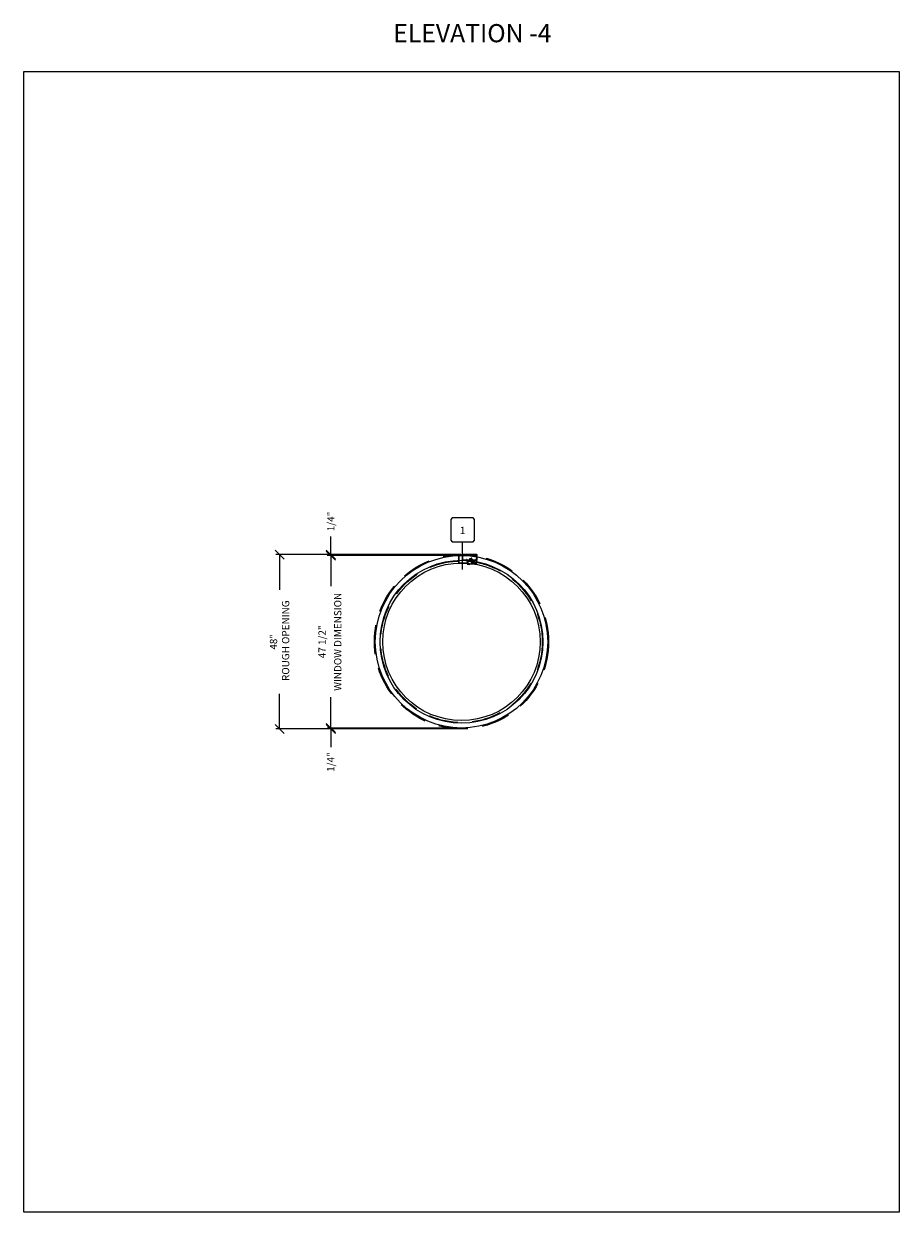
# Model space of a CAD drawing. Units: inches. Extents: x -51 to 1085, y -169 to 158.
# Drawn here: x 844 to 1085, y -169 to 158 of the extents above; entities that cross this region are included whole.
import ezdxf
from ezdxf.enums import TextEntityAlignment as Align

# ---------------------------------------------------------------- set-up
doc = ezdxf.new("R2010")
doc.units = ezdxf.units.IN
doc.header["$LTSCALE"] = 32
doc.header["$MEASUREMENT"] = 0
doc.linetypes.add('HIDDEN', pattern=[0.375, 0.25, -0.125])
doc.layers.get('0').update_dxf_attribs({"linetype": 'CONTINUOUS', "lineweight": 30})
doc.layers.get('DEFPOINTS').update_dxf_attribs({"linetype": 'CONTINUOUS'})
for name, color, linetype, lineweight in [('00-SEALANT', 5, 'CONTINUOUS', 25), ('AM_5', 92, 'CONTINUOUS', 25), ('Die#', 230, 'CONTINUOUS', 15), ('DLO', 6, 'CONTINUOUS', 25), ('ELEVATION', 100, 'CONTINUOUS', 15), ('Extrusions', 170, 'CONTINUOUS', 20), ('GLASS', 4, 'HIDDEN', 25), ('Glazing', 82, 'CONTINUOUS', 13), ('Misc.', 42, 'CONTINUOUS', 13), ('Notes', 142, 'CONTINUOUS', 13), ('R.O.', 10, 'HIDDEN', 13), ('Thermal Break', 1, 'CONTINUOUS', 15)]:
    doc.layers.add(name, color=color, linetype=linetype, lineweight=lineweight)
doc.layers.add('AM_VIEWS', color=1, linetype='CONTINUOUS', lineweight=25, plot=False)
doc.layers.add('CALLOUTS', color=7, linetype='CONTINUOUS')
doc.styles.add('PART ID', font='arial.ttf')
doc.styles.add('ROMANS', font='ROMANS.SHX')
doc.dimstyles.new('SIGHT LINE', dxfattribs={"dimtxt": 0.125, "dimasz": 0.125, "dimexe": 0.125, "dimexo": 0.125, "dimgap": 0.125, "dimtad": 1, "dimdec": 4, "dimzin": 3, "dimdsep": 46, "dimlunit": 4, "dimtxsty": 'ROMANS', "dimblk": 'OBLIQUE', "dimcen": 0.09, "dimclrd": 142, "dimclre": 142, "dimclrt": 142, "dimaunit": 1, "dimadec": 1, "dimazin": 0, "dimtp": 0.1, "dimtm": 0.1, "dimtfac": 0.71, "dimtdec": 4, "dimtmove": 0, "dimatfit": 3, "dimfxl": 0, "dimfrac": 2, "dimtolj": 1, "dimtzin": 7, "dimlwd": -1, "dimarcsym": 0})
doc.dimstyles.new('STANDARD$0', dxfattribs={"dimtxt": 2, "dimasz": 2.5, "dimexe": 1, "dimexo": 0.5, "dimgap": 0.9, "dimtad": 0, "dimdec": 4, "dimzin": 0, "dimdsep": 46, "dimlunit": 5, "dimtxsty": 'ROMANS', "dimblk": 'OBLIQUE', "dimcen": 0.09, "dimclrd": 142, "dimclre": 142, "dimclrt": 142, "dimadec": 0, "dimazin": 0, "dimtfac": 1, "dimtdec": 4, "dimtofl": 0, "dimtmove": 0, "dimatfit": 3, "dimfxl": 0, "dimfrac": 2, "dimtolj": 1, "dimtzin": 0, "dimlwd": -1, "dimlwe": -1, "dimarcsym": 0})
pattern_1 = [(45, (-132.89336, -4.85207), (-0.022097087, 0.022097087), []), (135, (-132.89336, -4.85207), (-0.022097087, -0.022097087), [])]
pattern_2 = [(0, (-133.117341, -11.695623), (0.0075, 0.015), [0, -0.015])]

# ---------------------------------------------------------------- blocks, each defined once
blk = doc.blocks.new('CALLOUTS')
at = {"layer": 'CALLOUTS', "linetype": 'Continuous'}
blk.add_line((0, -3.8), (0, 3.8), dxfattribs=at)
blk.add_lwpolyline([(-2.85, 3.8), (2.89, 3.8), (3.3, 4.21), (3.3, 9.96), (2.89, 10.36), (-2.85, 10.36), (-3.26, 9.96), (-3.26, 4.21)], close=True, dxfattribs=at)
at = {"layer": 'CALLOUTS', "style": 'ROMANS', "flags": 8}
blk.add_attdef('VIEWNUMBER', text='', height=2, dxfattribs=at).set_placement((0, 6.92), align=Align.MIDDLE_CENTER)
blk = doc.blocks.new('_Oblique')
at = {"color": 0, "linetype": 'ByBlock', "lineweight": -2}
blk.add_line((-0.5, -0.5), (0.5, 0.5), dxfattribs=at)
blk = doc.blocks.new('*D60')
at = {"layer": 'AM_5', "color": 142, "transparency": 16777216}
for p, q in [((928.09, 11.94), (928.09, 16.94)), ((928.09, 11.69), (928.09, 9.19))]:
    blk.add_line(p, q, dxfattribs=at)
at = {"layer": 'AM_5', "color": 142, "linetype": 'ByBlock', "transparency": 16777216}
for p, q in [((963.88, 11.94), (927.09, 11.94)), ((963.88, 11.69), (927.09, 11.69))]:
    blk.add_line(p, q, dxfattribs=at)
at = {"layer": 'DEFPOINTS', "color": 0, "transparency": 16777216}
for p in [(928.09, 11.94), (964.38, 11.94), (964.38, 11.69)]:
    blk.add_point(p, dxfattribs=at)
at = {"layer": 'AM_5', "color": 142, "transparency": 16777216, "xscale": 2.5, "yscale": 2.5, "zscale": 2.5}
for p, rotation in [((928.09, 11.94), 270), ((928.09, 11.69), 90)]:
    blk.add_blockref('_Oblique', p, dxfattribs=dict(at, rotation=rotation))
at = {"layer": 'AM_5', "color": 142, "transparency": 16777216, "insert": (928.09, 21.08), "char_height": 2, "attachment_point": 5, "rotation": 90, "style": 'ROMANS'}
blk.add_mtext('\\A1;1/4"', dxfattribs=at)
blk = doc.blocks.new('*D61')
at = {"layer": 'AM_5', "color": 142, "linetype": 'ByBlock', "transparency": 16777216}
for p, q in [((963.57, -35.8), (927.07, -35.8)), ((963.57, -36.05), (927.07, -36.05))]:
    blk.add_line(p, q, dxfattribs=at)
at = {"layer": 'AM_5', "color": 142, "transparency": 16777216}
for p, q in [((928.07, -35.8), (928.07, -33.3)), ((928.07, -36.05), (928.07, -41.05))]:
    blk.add_line(p, q, dxfattribs=at)
at = {"layer": 'DEFPOINTS', "color": 0, "transparency": 16777216}
for p in [(964.07, -35.8), (928.07, -36.05), (964.07, -36.05)]:
    blk.add_point(p, dxfattribs=at)
at = {"layer": 'AM_5', "color": 142, "transparency": 16777216, "xscale": 2.5, "yscale": 2.5, "zscale": 2.5}
for p, rotation in [((928.07, -35.8), 270), ((928.07, -36.05), 90)]:
    blk.add_blockref('_Oblique', p, dxfattribs=dict(at, rotation=rotation))
at = {"layer": 'AM_5', "color": 142, "transparency": 16777216, "insert": (928.07, -45.19), "char_height": 2, "attachment_point": 5, "rotation": 90, "style": 'ROMANS'}
blk.add_mtext('\\A1;1/4"', dxfattribs=at)
blk = doc.blocks.new('*D79')
at = {"layer": 'AM_5', "color": 142, "transparency": 16777216}
for p, q in [((963.88, 11.94), (912.96, 11.94)), ((913.96, 11.94), (913.96, 2.27)), ((913.96, -36.05), (913.96, -26.38)), ((963.57, -36.05), (912.96, -36.05))]:
    blk.add_line(p, q, dxfattribs=at)
at = {"layer": 'DEFPOINTS', "color": 0, "transparency": 16777216}
for p in [(964.38, 11.94), (913.96, -36.05), (964.07, -36.05)]:
    blk.add_point(p, dxfattribs=at)
at = {"layer": 'AM_5', "color": 142, "transparency": 16777216, "xscale": 2.5, "yscale": 2.5, "zscale": 2.5}
for p, rotation in [((913.96, 11.94), 90), ((913.96, -36.05), 270)]:
    blk.add_blockref('_Oblique', p, dxfattribs=dict(at, rotation=rotation))
at = {"layer": 'AM_5', "color": 142, "transparency": 16777216, "insert": (913.96, -12.06), "char_height": 2, "attachment_point": 5, "rotation": 90, "style": 'ROMANS'}
blk.add_mtext('\\A1;48"\\P ROUGH OPENING', dxfattribs=at)
blk = doc.blocks.new('*D80')
at = {"layer": 'AM_5', "color": 142, "transparency": 16777216}
for p, q in [((963.88, 11.69), (927.09, 11.69)), ((928.09, 11.69), (928.09, 3.23)), ((928.09, -35.8), (928.09, -27.34)), ((963.57, -35.8), (927.09, -35.8))]:
    blk.add_line(p, q, dxfattribs=at)
at = {"layer": 'DEFPOINTS', "color": 0, "transparency": 16777216}
for p in [(964.38, 11.69), (928.09, -35.8), (964.07, -35.8)]:
    blk.add_point(p, dxfattribs=at)
at = {"layer": 'AM_5', "color": 142, "transparency": 16777216, "xscale": 2.5, "yscale": 2.5, "zscale": 2.5}
for p, rotation in [((928.09, 11.69), 90), ((928.09, -35.8), 270)]:
    blk.add_blockref('_Oblique', p, dxfattribs=dict(at, rotation=rotation))
at = {"layer": 'AM_5', "color": 142, "transparency": 16777216, "char_height": 2, "attachment_point": 5, "rotation": 90, "style": 'ROMANS'}
for s, insert in [('\\A1;WINDOW DIMENSION', (929.99, -12.06)), ('\\A1;47 1/2"', (925.67, -12.06))]:
    blk.add_mtext(s, dxfattribs=dict(at, insert=insert))
blk = doc.blocks.new('*D119')
at = {"color": 142, "lineweight": -2, "transparency": 16777216}
for p, q in [((964.25, 11.69), (963.21, 11.69)), ((965.51, 9.63), (963.21, 9.63))]:
    blk.add_line(p, q, dxfattribs=at)
at = {"color": 142, "transparency": 16777216}
blk.add_line((963.34, 11.69), (963.34, 9.63), dxfattribs=at)
at = {"layer": 'DEFPOINTS', "color": 0, "transparency": 16777216}
for p in [(964.38, 11.69), (963.34, 9.63), (965.64, 9.63)]:
    blk.add_point(p, dxfattribs=at)
at = {"color": 142, "transparency": 16777216, "xscale": 0.125, "yscale": 0.125, "zscale": 0.125}
for p, rotation in [((963.34, 11.69), 90), ((963.34, 9.63), 270)]:
    blk.add_blockref('_Oblique', p, dxfattribs=dict(at, rotation=rotation))
at = {"color": 142, "transparency": 16777216, "char_height": 0.125, "attachment_point": 5, "rotation": 90, "style": 'ROMANS'}
for s, insert in [('\\A1;2 1/16"', (963.12, 10.66)), ('\\A1;SIGHT LINE', (963.52, 10.66))]:
    blk.add_mtext(s, dxfattribs=dict(at, insert=insert))
blk = doc.blocks.new('BAM-834')
at = {"layer": 'Thermal Break'}
h = blk.add_hatch(dxfattribs=at)
h.set_pattern_fill('ANSI31', color=256, style=0)
h.paths.add_polyline_path([(2.13, 1.29), (2.13, 1.23, -1), (2.08, 1.23, 0.414214), (2.06, 1.26, 0.569727), (2.02, 1.23), (2.02, 1.02, 0.414214), (2.05, 0.99, 0.541855), (2.08, 1.01, -1.043523), (2.13, 1.02), (2.13, 1.01, 0.414214), (2.15, 0.99), (2.32, 0.99, 0.503383), (2.34, 1.01, -1.11433), (2.39, 1.02, 0.414214), (2.41, 0.99, 0.569727), (2.45, 1.02), (2.45, 1.23, 0.414214), (2.42, 1.26, 0.541855), (2.39, 1.23, -1.043523), (2.34, 1.23), (2.34, 1.29, -0.32347)])
h = blk.add_hatch(dxfattribs=at)
h.set_pattern_fill('ANSI31', color=256, scale=0.4, style=0)
h.paths.add_polyline_path([(2.32, 0.93), (2.32, 0.99), (2.15, 0.99), (2.15, 0.93)])
at = {"layer": 'Extrusions'}
blk.add_lwpolyline([(2.42, 1.26), (2.41, 1.26, 0.414214), (2.39, 1.23), (2.39, 1.23, -1), (2.34, 1.23), (2.34, 1.29, -0.414214), (2.36, 1.31), (2.59, 1.31, -1), (2.59, 1.26), (2.52, 1.26, 1), (2.52, 1.2), (2.78, 1.2, 0.414214), (2.81, 1.22), (2.81, 1.29, -0.414214), (2.83, 1.31), (3.73, 1.31, -0.414214), (3.75, 1.3), (3.75, 1.22, 0.414214), (3.77, 1.2), (3.92, 1.2, 0.414214), (3.95, 1.23), (3.95, 1.23, 0.267949), (3.93, 1.26, -0.767327), (3.95, 1.31), (3.98, 1.31, -0.414214), (4, 1.3), (4, 0.02, -0.414214), (3.98, 0), (3.93, 0, -0.414214), (3.9, 0.02), (3.9, 0.05, -0.414214), (3.91, 0.06), (3.92, 0.06, 0.414214), (3.94, 0.07), (3.94, 0.15, 1), (3.94, 0.16), (3.94, 1.09, 0.414214), (3.89, 1.14), (3.72, 1.14, 0.282464), (3.7, 1.13, -0.091335), (3.68, 1.1, -0.478143), (3.65, 1.1), (3.64, 1.12, -0.340011), (3.64, 1.14, 2.421048), (3.54, 1.14, -0.340011), (3.55, 1.12), (3.54, 1.1, -0.478143), (3.51, 1.1, -0.311406), (3.48, 1.23, 0.528386), (3.47, 1.25), (2.88, 1.25, 0.414214), (2.87, 1.23), (2.87, 1.16, -0.414214), (2.84, 1.14), (2.53, 1.14, 0.414214), (2.51, 1.11), (2.51, 0.82, 0.414214), (2.52, 0.8), (2.57, 0.8, -0.414214), (2.58, 0.79), (2.58, 0.76, -0.414214), (2.57, 0.74), (2.38, 0.74, -0.414214), (2.37, 0.76), (2.37, 0.79, -0.414214), (2.38, 0.8), (2.43, 0.8, 0.414214), (2.45, 0.82), (2.45, 0.92, 0.414214), (2.43, 0.93), (1.98, 0.93, -0.414214), (1.96, 0.95), (1.96, 1.23, 0.414214), (1.95, 1.25), (1.28, 1.25, 0.528386), (1.27, 1.23, -0.311406), (1.24, 1.1, -0.478143), (1.21, 1.1), (1.2, 1.12, -0.340011), (1.21, 1.14, 2.421048), (1.11, 1.14, -0.340011), (1.11, 1.12), (1.1, 1.1, -0.478143), (1.07, 1.1, -0.311406), (1.04, 1.23, 0.528386), (1.03, 1.25), (0.11, 1.25, 0.414214), (0.06, 1.2), (0.06, 0.07, 0.414214), (0.08, 0.06), (0.09, 0.06, -0.414214), (0.1, 0.05), (0.1, 0.02, -0.414214), (0.07, 0), (0.02, 0, -0.414214), (0, 0.02), (0, 1.3, -0.414214), (0.02, 1.31), (1.28, 1.31, 0.414214), (1.3, 1.33), (1.3, 2.06), (1.35, 2.06, -0.414214), (1.37, 2.05), (1.36, 2.04), (1.37, 2.03, -0.414214), (1.37, 2.02), (1.36, 2.02), (1.37, 2.01, -0.414214), (1.37, 2), (1.36, 2), (1.37, 1.99, -0.414214), (1.37, 1.98), (1.36, 1.98), (1.37, 1.97, -0.414214), (1.37, 1.96), (1.36, 1.95), (1.37, 1.95, -0.414214), (1.37, 1.94), (1.36, 1.93), (1.37, 1.93, -0.414214), (1.37, 1.92), (1.36, 1.91), (1.37, 1.91, -0.414214), (1.37, 1.9), (1.36, 1.89), (1.37, 1.88, -0.414214), (1.37, 1.88), (1.36, 1.87), (1.37, 1.86, -0.414214), (1.37, 1.86), (1.36, 1.85), (1.37, 1.84, -0.414214), (1.37, 1.83), (1.36, 1.83), (1.37, 1.82, -0.414214), (1.37, 1.81), (1.36, 1.81), (1.37, 1.8, -0.414214), (1.37, 1.79), (1.36, 1.79), (1.37, 1.78, -0.414214), (1.37, 1.77), (1.36, 1.77), (1.37, 1.76, -0.414214), (1.37, 1.75), (1.36, 1.74), (1.37, 1.74, -0.414214), (1.37, 1.73), (1.36, 1.72), (1.37, 1.72, -0.414214), (1.37, 1.71), (1.36, 1.7), (1.37, 1.7, -0.414214), (1.37, 1.69), (1.36, 1.68), (1.37, 1.68, -0.414214), (1.37, 1.67), (1.36, 1.66), (1.37, 1.65, -0.414214), (1.37, 1.65), (1.36, 1.64), (1.37, 1.63, -0.414214), (1.37, 1.62), (1.36, 1.62), (1.37, 1.61, -0.414214), (1.37, 1.6), (1.36, 1.6), (1.37, 1.59, -0.198912), (1.37, 1.59), (1.37, 1.33, 0.414214), (1.39, 1.31), (2.11, 1.31, -0.414214), (2.13, 1.29), (2.13, 1.23, -1), (2.08, 1.23, 0.414214), (2.06, 1.26), (2.05, 1.26, 0.414214), (2.02, 1.23), (2.02, 1.02, 0.414214), (2.05, 0.99), (2.06, 0.99, 0.414214), (2.08, 1.02, -1), (2.13, 1.02), (2.13, 1.01, 0.414214), (2.15, 0.99), (2.32, 0.99, 0.414214), (2.34, 1.01), (2.34, 1.02, -1), (2.39, 1.02, 0.414214), (2.41, 0.99), (2.42, 0.99, 0.414214), (2.45, 1.02), (2.45, 1.23, 0.414214)], format="xyb", close=True, dxfattribs=at)
at = {"layer": 'Thermal Break'}
for points in [[(2.15, 0.99), (2.15, 0.93)], [(2.32, 0.99), (2.32, 0.93)]]:
    blk.add_lwpolyline(points, dxfattribs=at)
blk.add_arc((2.23, 1.43), 0.174, 234.1503, 305.8497, dxfattribs=at)
at = {"layer": 'Die#', "style": 'PART ID', "flags": 8}
blk.add_attdef('BAM-834', (1.92, 0.82), '', height=0.09, dxfattribs=at)
blk = doc.blocks.new('BAM-835')
at = {"layer": 'Extrusions'}
blk.add_lwpolyline([(0.09, 0.83, -0.414214), (0.11, 0.85), (1.38, 0.85, -0.414214), (1.39, 0.83), (1.39, 0.06, 0.313563), (1.4, 0.05, -0.838279), (1.39, -0.01), (1.36, -0.01, -0.412505), (1.34, 0), (1.34, 0.78, 0.414214), (1.33, 0.8), (0.25, 0.8, 0.414214), (0.23, 0.78), (0.23, 0.64, -1), (0.23, 0.62), (0.23, 0.48, -0.414214), (0.21, 0.45), (0.16, 0.45, 0.414214), (0.14, 0.43), (0.14, 0.03, -0.414214), (0.12, 0), (0.03, 0, -1), (0.03, 0.05), (0.08, 0.05, 0.414214), (0.09, 0.07), (0.09, 0.54, -1.001251), (0.13, 0.54), (0.13, 0.5), (0.18, 0.5), (0.18, 0.8), (0.13, 0.8), (0.13, 0.76, -1), (0.09, 0.76)], format="xyb", close=True, dxfattribs=at)
at = {"layer": 'Die#', "style": 'PART ID', "flags": 8}
blk.add_attdef('BAM-835', (0.25, 0.69), '', height=0.09, dxfattribs=at)
blk = doc.blocks.new('1 IN  GLAZING')
at = {"layer": 'Glazing'}
for p, q in [((-0.07, 1.09), (0.5, 1.09)), ((0.06, 0.25), (0.06, 1.09)), ((0.06, 0.25), (1.06, 0.25)), ((0.5, 1.05), (0.63, 1.14)), ((0.5, 1.09), (0.5, 1.05)), ((0.63, 1.09), (0.63, 1.14)), ((1.2, 1.09), (0.63, 1.09)), ((1.06, 0.25), (1.06, 1.09))]:
    blk.add_line(p, q, dxfattribs=at)
blk = doc.blocks.new('.25 shim')
at = {"layer": '00-SEALANT', "linetype": 'Continuous'}
for p, q in [((3.909, 0.25), (0, 0)), ((0, 0.25), (3.909, 0))]:
    blk.add_line(p, q, dxfattribs=at)
blk.add_lwpolyline([(0, 0), (3.909, 0), (3.909, 0.25), (0, 0.25)], close=True, dxfattribs=at)
blk = doc.blocks.new('GL TAPE & SEALANT')
at = {"layer": 'Glazing'}
h = blk.add_hatch(dxfattribs=at)
h.set_pattern_fill('DOTS', color=256, scale=0.25, angle=180, style=0)
h.set_pattern_definition([(180, (-6e-14, 0.088093), (-0.0078125, -0.015625), [0, -0.015625])])
edge = h.paths.add_edge_path()
edge.add_line((-0.06, -0.25), (-0.06, 0))
edge.add_arc((-0.03, 0), 0.0313, 0, 180, ccw=False)
edge.add_line((0, 0), (0, -0.25))
edge.add_line((0, -0.25), (-0.06, -0.25))
at = {"layer": 'Glazing', "linetype": 'Continuous'}
blk.add_lwpolyline([(-0.06, -0.25), (-0.06, -0.5), (0, -0.5), (0, -0.25)], close=True, dxfattribs=at)
blk.add_arc((-0.03, 0), 0.0313, 0, 180, dxfattribs=at)
blk = doc.blocks.new('120-1068 BULB')
at = {"layer": 'Misc.'}
h = blk.add_hatch(dxfattribs=at)
h.set_pattern_fill('ANSI31', color=256, scale=0.5, style=0)
h.set_pattern_definition([(315, (-17.59538, 10.67942), (-0.04419417, -0.04419417), [])])
edge = h.paths.add_edge_path()
edge.add_line((-0.05, -0.07), (-0.09, -0.07))
edge.add_line((-0.09, -0.07), (-0.09, -0.18))
edge.add_ellipse((-0.18, -0.11), major_axis=(-0.0782, 0.0782), ratio=1, start_angle=82.3654, end_angle=187.6346, ccw=False)
edge.add_line((-0.27, -0.18), (-0.27, -0.09))
edge.add_line((-0.27, -0.09), (-0.23, -0.09))
edge.add_line((-0.23, -0.09), (-0.23, -0.16))
edge.add_ellipse((-0.18, -0.12), major_axis=(0.0482, 0.0482), ratio=1, start_angle=170.7015, end_angle=279.2985)
edge.add_line((-0.12, -0.16), (-0.12, 0.16))
edge.add_ellipse((-0.18, 0.09), major_axis=(-0.0628, 0.0628), ratio=1, start_angle=-83.5437, end_angle=-6.4563)
edge.add_line((-0.23, 0.16), (-0.23, -0.09))
edge.add_line((-0.23, -0.09), (-0.27, -0.09))
edge.add_line((-0.27, -0.09), (-0.27, 0.17))
edge.add_ellipse((-0.18, 0.11), major_axis=(-0.0782, 0.0782), ratio=1, start_angle=-97.6346, end_angle=7.6346, ccw=False)
edge.add_line((-0.09, 0.17), (-0.09, 0.07))
edge.add_line((-0.09, 0.07), (-0.05, 0.07))
edge.add_line((-0.05, 0.07), (-0.05, -0.07))
h.paths.add_polyline_path([(0, -0.15), (-0.04, -0.15), (-0.04, -0.07), (-0.05, -0.07), (-0.05, 0.07), (-0.04, 0.07), (-0.04, 0.15), (0, 0.15)])
for p, q in [((-0.27, 0.17), (-0.27, -0.18)), ((-0.23, -0.16), (-0.23, 0.16)), ((-0.12, 0.16), (-0.12, -0.16)), ((-0.09, 0.17), (-0.09, 0.07)), ((-0.04, 0.07), (-0.09, 0.07)), ((-0.04, 0.15), (-0.04, 0.07)), ((0, 0.15), (-0.04, 0.15)), ((0, -0.15), (0, 0.15)), ((-0.09, -0.18), (-0.09, -0.07)), ((-0.09, -0.07), (-0.04, -0.07)), ((-0.04, -0.07), (-0.04, -0.15)), ((-0.04, -0.15), (0, -0.15))]:
    blk.add_line(p, q, dxfattribs=at)
for centre, radius, start, end in [((-0.18, 0.11), 0.111, 37.3654, 142.6346), ((-0.18, 0.09), 0.0889, 51.4563, 128.5437), ((-0.18, -0.11), 0.111, 217.3654, 322.6346), ((-0.18, -0.12), 0.0682, 215.7015, 324.2985)]:
    blk.add_arc(centre, radius, start, end, dxfattribs=at)
blk = doc.blocks.new('1000 FIXED HEAD')
at = {"layer": '00-SEALANT'}
h = blk.add_hatch(dxfattribs=at)
h.set_pattern_fill('DOTS', color=256, scale=0.24, style=0)
h.set_pattern_definition(pattern_2)
edge = h.paths.add_edge_path()
edge.add_arc((0.2, 0.07), 0.177, 94.6333, 217.4042)
edge.add_line((0.06, -0.03), (0.06, -0.04))
edge.add_arc((0.03, -0.03), 0.0319, 346.4236, 444.4235)
edge.add_line((0.03, 0), (-0.03, 0))
edge.add_arc((-0.03, -0.02), 0.015, 90.8298, 181.5017)
edge.add_arc((-0.4, 0.04), 0.36, 350.7569, 395.3402)
edge.add_line((-0.11, 0.25), (0.19, 0.25))
h = blk.add_hatch(dxfattribs=at)
h.set_pattern_fill('NET', color=256, scale=0.25, angle=45, style=0)
h.set_pattern_definition(pattern_1)
edge = h.paths.add_edge_path()
edge.add_arc((0.2, 0.07), 0.175, -85.196, 265.196, ccw=False)
edge.add_line((0.22, -0.1), (0.19, -0.1))
h = blk.add_hatch(dxfattribs=at)
h.set_pattern_fill('NET', color=256, scale=0.25, angle=45, style=0)
h.set_pattern_definition(pattern_1)
edge = h.paths.add_edge_path()
edge.add_arc((3.71, 0.07), 0.175, 274.804, 625.196)
edge.add_line((3.69, -0.1), (3.72, -0.1))
h = blk.add_hatch(dxfattribs=at)
h.set_pattern_fill('DOTS', color=256, scale=0.24, style=0)
h.set_pattern_definition(pattern_2)
edge = h.paths.add_edge_path()
edge.add_arc((3.7, 0.07), 0.177, 322.5958, 445.3667, ccw=False)
edge.add_line((3.85, -0.03), (3.85, -0.04))
edge.add_arc((3.88, -0.03), 0.0319, 95.5765, 193.5764, ccw=False)
edge.add_line((3.88, 0), (3.94, 0))
edge.add_arc((3.94, -0.02), 0.015, 358.4983, 449.1702, ccw=False)
edge.add_arc((4.31, 0.04), 0.36, 144.6598, 189.2431, ccw=False)
edge.add_line((4.02, 0.25), (3.72, 0.25))
at = {"layer": '00-SEALANT', "linetype": 'Continuous'}
for centre in [(0.2, 0.07), (3.71, 0.07)]:
    blk.add_circle(centre, 0.175, dxfattribs=at)
at = {"layer": '00-SEALANT'}
for centre, start, end in [((-0.4, 0.04), 350.7139, 35.3833), ((4.31, 0.04), 144.6167, 189.2861)]:
    blk.add_arc(centre, 0.359, start, end, dxfattribs=at)
at = {"linetype": 'Continuous'}
ref = blk.add_blockref('BAM-834', (-0.05, 0), dxfattribs=dict(at, xscale=-1, rotation=180))
ref.add_attrib('BAM-834', 'BAM-834', (2.4, -0.82), dxfattribs={"layer": 'Die#', "height": 0.09, "rotation": 180, "style": 'PART ID'})
for name, p in [('.25 shim', (0, 0)), ('GL TAPE & SEALANT', (1.39, -1.56))]:
    blk.add_blockref(name, p, dxfattribs=at)
at = {"linetype": 'Continuous', "xscale": -1, "rotation": 180}
blk.add_blockref('1 IN  GLAZING', (1.33, -1.31), dxfattribs=at)
blk.add_blockref('120-1068 BULB', (2.66, -1.86))
at = {"linetype": 'Continuous'}
ref = blk.add_blockref('BAM-835', (2.48, -1.21), dxfattribs=dict(at, xscale=-1, rotation=180))
ref.add_attrib('BAM-835', 'BAM-835', (3.26, -1.9), dxfattribs={"layer": 'Die#', "height": 0.09, "rotation": 180, "style": 'PART ID'})

msp = doc.modelspace()

# ---------------------------------------------------------------- linework, layer by layer
at = {"layer": 'AM_VIEWS'}
msp.add_lwpolyline([(843.50672, 145.042213), (1084.63172, 145.042213), (1084.63172, -169.150967), (843.50672, -169.150967)], close=True, dxfattribs=at)
at = {"layer": 'DLO'}
msp.add_circle((964.06922, -12.054377), 21.688191, dxfattribs=at)
at = {"layer": 'ELEVATION'}
for radius in [23.75, 22.438, 21.688]:
    msp.add_circle((964.06922, -12.054377), radius, dxfattribs=at)
at = {"layer": 'GLASS'}
msp.add_circle((964.06922, -12.054377), 22.250763, dxfattribs=at)
at = {"layer": 'R.O.'}
msp.add_circle((964.06922, -12.054377), 24, dxfattribs=at)

# ---------------------------------------------------------------- block references
msp.add_blockref('1000 FIXED HEAD', (964.377779, 11.693618))
at = {"layer": 'CALLOUTS', "linetype": 'Continuous'}
ref = msp.add_blockref('CALLOUTS', (964.377779, 11.693618), dxfattribs=at)
ref.add_attrib('VIEWNUMBER', '1', dxfattribs={"height": 2, "style": 'ROMANS'}).set_placement((964.377779, 18.611349), align=Align.MIDDLE_CENTER)

# ---------------------------------------------------------------- texts
at = {"layer": 'Notes', "linetype": 'Continuous', "insert": (945.277168, 158.054971), "char_height": 5, "attachment_point": 1}
msp.add_mtext_dynamic_manual_height_columns('ELEVATION -4', width=61.75292429, gutter_width=15, heights=[0], dxfattribs=at)

# ---------------------------------------------------------------- dimensions: what is measured, and where the dimension line sits
dim = msp.add_linear_dim(base=(963.335661, 9.631618), p1=(964.377779, 11.693618), p2=(965.636661, 9.631618), angle=90, dimstyle='SIGHT LINE', override={"dimpost": '\\XSIGHT LINE', "dimtol": 0, "dimlim": 0, "dimtp": 0.1, "dimtm": 0.1, "dimtfac": 0.71, "dimtdec": 4, "dimtolj": 1, "dimtzin": 7})
dim.commit()
dim.dimension.update_dxf_attribs({"geometry": '*D119', "text_midpoint": (963.335661, 10.662618)})
at = {"layer": 'AM_5'}
dim = msp.add_linear_dim(base=(928.08884, 11.943597), p1=(964.377779, 11.693618), p2=(964.381027, 11.943597), angle=90, dimstyle='STANDARD$0', override={"dimpost": '"', "dimarcsym": 1}, dxfattribs=at)
dim.commit()
dim.dimension.update_dxf_attribs({"geometry": '*D60', "text_midpoint": (928.08884, 21.081693)})
dim = msp.add_linear_dim(base=(913.959531, -36.054377), p1=(964.381027, 11.943597), p2=(964.06922, -36.054377), angle=90, text='<>\\X ROUGH OPENING', dimstyle='STANDARD$0', override={"dimpost": '"', "dimarcsym": 1}, dxfattribs=at)
dim.commit()
dim.dimension.update_dxf_attribs({"geometry": '*D79', "text_midpoint": (913.959531, -12.05539), "dimtype": 160})
dim = msp.add_linear_dim(base=(928.08884, -35.804377), p1=(964.377779, 11.693618), p2=(964.06922, -35.804377), angle=90, text='<>\\X WINDOW DIMENSION', dimstyle='STANDARD$0', override={"dimpost": '"', "dimarcsym": 1}, dxfattribs=at)
dim.commit()
dim.dimension.update_dxf_attribs({"geometry": '*D80', "text_midpoint": (928.08884, -12.055379)})
dim = msp.add_linear_dim(base=(928.06922, -36.054377), p1=(964.06922, -35.804377), p2=(964.06922, -36.054377), angle=90, dimstyle='STANDARD$0', override={"dimpost": '"', "dimarcsym": 1}, dxfattribs=at)
dim.commit()
dim.dimension.update_dxf_attribs({"geometry": '*D61', "text_midpoint": (928.06922, -45.192472), "dimtype": 160})

doc.saveas('drawing.dxf')
